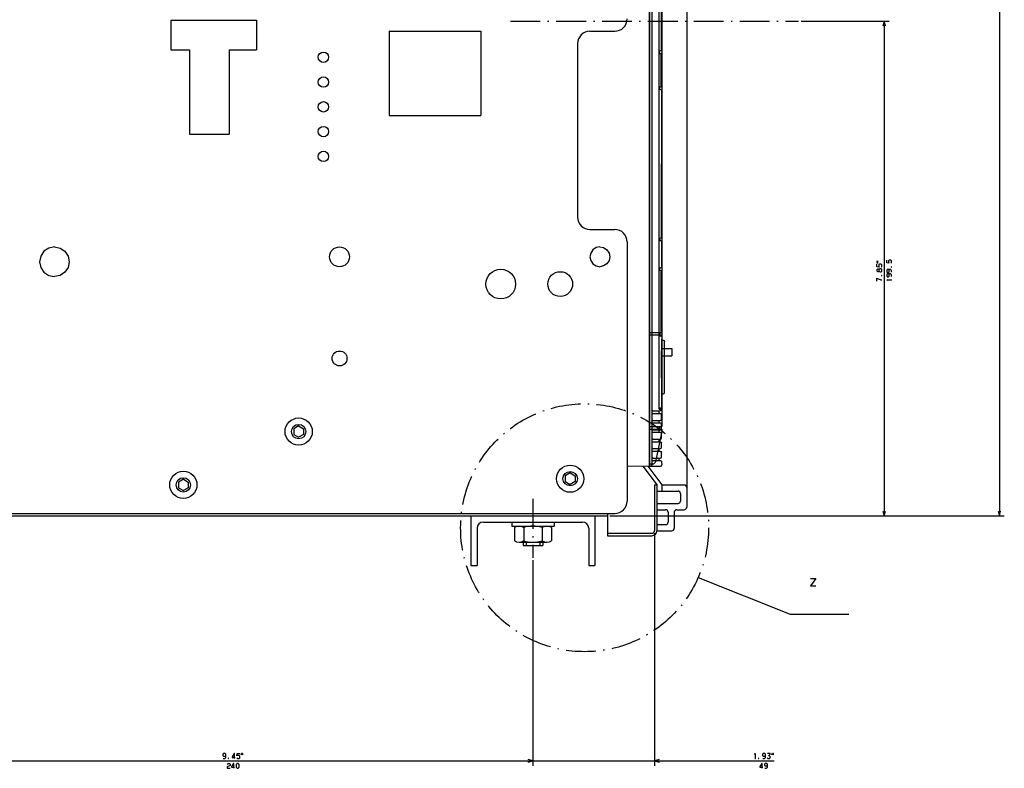
# Model space of a CAD drawing. Extents: x -1328 to 935, y -707 to 1243.
# Drawn here: x -853 to -456, y 181 to 483 of the extents above; entities that cross this region are included whole.
import ezdxf

# ---------------------------------------------------------------- set-up
doc = ezdxf.new("R2010")
doc.units = 0
doc.linetypes.add('DASHDOT', pattern=[18.5, 12, -3, 0.5, -3])
doc.layers.get('0').update_dxf_attribs({"linetype": 'CONTINUOUS'})

msp = doc.modelspace()

# ---------------------------------------------------------------- linework, layer by layer
at = {"color": 7}
for p, q in [((-458.08, 747.96), (-458.08, 282.96)), ((-538.05, 482.46), (-502.52, 482.46)), ((-504.52, 482.46), (-504.52, 282.96)), ((-671.17, 282.96), (-671.17, 262.96)), ((-621.17, 282.96), (-621.17, 262.96)), ((-615.17, 282.96), (-456.08, 282.96)), ((-615.17, 282.96), (-502.52, 282.96)), ((-666.17, 280.46), (-626.17, 280.46)), ((-597.17, 275.96), (-597.17, 182.13)), ((-646.17, 265.09), (-646.17, 182.13)), ((-646.17, 265.09), (-646.17, 182.13)), ((-579.53, 258.13), (-542.38, 243.25)), ((-542.38, 243.25), (-518.8, 243.25)), ((-886.17, 184.13), (-646.17, 184.13)), ((-651.17, 184.13), (-548.89, 184.13))]:
    msp.add_line(p, q, dxfattribs=at)
at = {"color": 150}
msp.add_line((-584.17, 678.46), (-584.17, 286.46), dxfattribs=at)
at = {"color": 254}
for p, q in [((-599.17, 302.97), (-599.17, 661.53)), ((-594.31, 471.03), (-594.31, 511.53)), ((-594.31, 395.53), (-594.17, 454.53))]:
    msp.add_line(p, q, dxfattribs=at)
at = {"color": 9}
for p, q in [((-599.17, 555.96), (-599.17, 303.96)), ((-594.17, 513.21), (-594.17, 318.96))]:
    msp.add_line(p, q, dxfattribs=at)
at = {"color": 3}
msp.add_line((-598.15, 303.77), (-598.15, 511.53), dxfattribs=at)
at = {"color": 2}
for p, q in [((-595.29, 326.53), (-595.29, 511.53)), ((-901.17, 282.96), (-616.17, 282.96))]:
    msp.add_line(p, q, dxfattribs=at)
at = {"color": 211, "ltscale": 0.3}
for p, q in [((-792.17, 482.96), (-792.17, 470.96)), ((-757.67, 482.96), (-757.67, 470.96))]:
    msp.add_line(p, q, dxfattribs=at)
at = {"color": 211}
for p, q in [((-792.17, 482.96), (-757.67, 482.96)), ((-704.17, 478.46), (-667.17, 478.46)), ((-704.17, 478.46), (-704.17, 444.46)), ((-667.17, 478.46), (-667.17, 444.46)), ((-628.17, 473.46), (-628.17, 403.46)), ((-784.67, 470.96), (-784.67, 436.96)), ((-768.67, 470.96), (-768.67, 436.96)), ((-704.17, 444.46), (-667.17, 444.46)), ((-608.17, 393.46), (-608.17, 288.96)), ((-972.67, 283.96), (-613.17, 283.96))]:
    msp.add_line(p, q, dxfattribs=at)
at = {"color": 7, "linetype": 'DASHDOT'}
for p, q in [((-655.28, 482.46), (-539.05, 482.46)), ((-646.17, 289.8), (-646.17, 266.09))]:
    msp.add_line(p, q, dxfattribs=at)
at = {"color": 7, "ltscale": 0.049999}
for p, q in [((-504.52, 482.46), (-505.04, 480.53)), ((-504, 480.53), (-504.52, 482.46)), ((-595.24, 184.65), (-597.17, 184.13)), ((-597.17, 184.13), (-595.24, 183.61))]:
    msp.add_line(p, q, dxfattribs=at)
at = {"color": 211, "ltscale": 0.25}
for p, q in [((-623.17, 478.46), (-613.17, 478.46)), ((-623.17, 398.46), (-613.17, 398.46))]:
    msp.add_line(p, q, dxfattribs=at)
at = {"color": 211, "ltscale": 0.1875}
msp.add_line((-792.17, 470.96), (-784.67, 470.96), dxfattribs=at)
at = {"color": 211, "ltscale": 0.275}
msp.add_line((-768.67, 470.96), (-757.67, 470.96), dxfattribs=at)
at = {"color": 150, "ltscale": 0.002773}
for p, q in [((-595.29, 470.53), (-595.18, 470.53)), ((-595.29, 469.53), (-595.18, 469.53)), ((-595.29, 456.03), (-595.18, 456.03)), ((-595.29, 455.03), (-595.18, 455.03)), ((-595.29, 395.03), (-595.18, 395.03)), ((-595.29, 394.03), (-595.18, 394.03)), ((-595.29, 383.03), (-595.18, 383.03)), ((-595.29, 382.03), (-595.18, 382.03))]:
    msp.add_line(p, q, dxfattribs=at)
at = {"color": 254, "ltscale": 0.002864}
msp.add_line((-595.29, 470.53), (-595.17, 470.53), dxfattribs=at)
at = {"color": 2, "ltscale": 0.008939}
for p, q in [((-595.18, 470.53), (-594.82, 470.53)), ((-595.18, 395.03), (-594.82, 395.03))]:
    msp.add_line(p, q, dxfattribs=at)
at = {"color": 254, "ltscale": 0.025008}
msp.add_line((-595.17, 469.53), (-595.17, 470.53), dxfattribs=at)
at = {"color": 2, "ltscale": 0.0125}
for p, q in [((-595.17, 469.53), (-594.67, 469.53)), ((-595.17, 456.03), (-594.67, 456.03))]:
    msp.add_line(p, q, dxfattribs=at)
at = {"color": 2, "ltscale": 5.5e-05}
for p, q in [((-595.17, 469.53), (-595.17, 469.53)), ((-595.17, 456.03), (-595.17, 456.03))]:
    msp.add_line(p, q, dxfattribs=at)
at = {"color": 2, "ltscale": 0.009778}
for p, q in [((-594.82, 470.53), (-594.45, 470.68)), ((-594.82, 395.03), (-594.45, 395.18))]:
    msp.add_line(p, q, dxfattribs=at)
at = {"color": 2, "ltscale": 0.3125}
for p, q in [((-594.49, 456.53), (-594.49, 469.03)), ((-594.17, 456.53), (-594.17, 469.03))]:
    msp.add_line(p, q, dxfattribs=at)
at = {"color": 2, "ltscale": 0.009567}
for p, q in [((-594.45, 470.68), (-594.31, 471.03)), ((-594.45, 395.18), (-594.31, 395.53)), ((-594.45, 324.14), (-594.31, 323.78)), ((-594.45, 321.63), (-594.31, 321.98)), ((-594.45, 320.34), (-594.31, 319.98)), ((-594.45, 317.83), (-594.31, 318.18)), ((-594.45, 316.54), (-594.31, 316.18)), ((-594.45, 314.03), (-594.31, 314.38)), ((-594.45, 312.74), (-594.31, 312.38)), ((-594.45, 310.23), (-594.31, 310.58)), ((-594.45, 308.94), (-594.31, 308.58)), ((-594.45, 306.43), (-594.31, 306.78)), ((-594.45, 305.14), (-594.31, 304.78))]:
    msp.add_line(p, q, dxfattribs=at)
at = {"color": 2, "ltscale": 0.295916}
msp.add_line((-594.17, 457.18), (-594.17, 469.02), dxfattribs=at)
at = {"color": 2, "ltscale": 0.01329}
msp.add_line((-595.18, 456.03), (-594.66, 456.16), dxfattribs=at)
at = {"color": 2, "ltscale": 3.5e-05}
msp.add_line((-595.17, 456.03), (-595.17, 456.03), dxfattribs=at)
at = {"color": 254, "ltscale": 0.025034}
msp.add_line((-595.17, 455.03), (-595.17, 456.03), dxfattribs=at)
at = {"color": 2, "ltscale": 0.007658}
msp.add_line((-594.98, 455.03), (-594.67, 455.03), dxfattribs=at)
at = {"color": 2, "ltscale": 0.006573}
msp.add_line((-594.67, 455.03), (-594.45, 454.88), dxfattribs=at)
at = {"color": 2, "ltscale": 0.003424}
msp.add_line((-594.45, 454.88), (-594.32, 454.88), dxfattribs=at)
at = {"color": 211, "ltscale": 0.4}
msp.add_line((-784.67, 436.96), (-768.67, 436.96), dxfattribs=at)
at = {"color": 254, "ltscale": 0.025002}
msp.add_line((-595.18, 395.03), (-595.17, 394.03), dxfattribs=at)
at = {"color": 2, "ltscale": 0.00899}
msp.add_line((-595.18, 394.03), (-594.82, 394.03), dxfattribs=at)
at = {"color": 2, "ltscale": 0.00973}
msp.add_line((-594.82, 394.03), (-594.45, 393.89), dxfattribs=at)
at = {"color": 3, "ltscale": 0.00325}
msp.add_line((-594.82, 394.03), (-594.69, 394.03), dxfattribs=at)
at = {"color": 3, "ltscale": 0.25}
msp.add_line((-594.17, 383.53), (-594.17, 393.53), dxfattribs=at)
at = {"color": 7, "ltscale": 0.058527}
for p, q in [((-843.41, 389.71), (-844.71, 387.76)), ((-839.17, 391.46), (-836.87, 391.01)), ((-836.87, 391.01), (-834.93, 389.71)), ((-844.71, 387.76), (-845.17, 385.46)), ((-845.17, 385.46), (-844.71, 383.17)), ((-833.63, 387.76), (-833.17, 385.46)), ((-833.17, 385.46), (-833.63, 383.17)), ((-843.41, 381.22), (-841.47, 379.92)), ((-833.63, 383.17), (-834.93, 381.22)), ((-836.87, 379.92), (-839.17, 379.46))]:
    msp.add_line(p, q, dxfattribs=at)
at = {"color": 7, "ltscale": 0.058526}
for p, q in [((-841.47, 391.01), (-843.41, 389.71)), ((-834.93, 389.71), (-833.63, 387.76)), ((-844.71, 383.17), (-843.41, 381.22)), ((-834.93, 381.22), (-836.87, 379.92))]:
    msp.add_line(p, q, dxfattribs=at)
at = {"color": 7, "ltscale": 0.058528}
for p, q in [((-839.17, 391.46), (-841.47, 391.01)), ((-841.47, 379.92), (-839.17, 379.46))]:
    msp.add_line(p, q, dxfattribs=at)
at = {"color": 211, "ltscale": 0.039018}
for p, q in [((-622.02, 390.29), (-622.88, 388.99)), ((-620.72, 391.16), (-622.02, 390.29)), ((-616.36, 390.29), (-615.49, 388.99)), ((-622.88, 388.99), (-623.19, 387.46)), ((-623.19, 387.46), (-622.88, 385.93)), ((-622.88, 385.93), (-622.02, 384.63)), ((-615.49, 385.93), (-616.36, 384.63)), ((-615.49, 388.99), (-615.19, 387.46)), ((-615.19, 387.46), (-615.49, 385.93)), ((-616.36, 384.63), (-617.66, 383.77))]:
    msp.add_line(p, q, dxfattribs=at)
at = {"color": 211, "ltscale": 0.039017}
for p, q in [((-619.19, 391.46), (-620.72, 391.16)), ((-619.19, 391.46), (-617.66, 391.16)), ((-620.72, 383.77), (-619.19, 383.46)), ((-617.66, 383.77), (-619.19, 383.46))]:
    msp.add_line(p, q, dxfattribs=at)
at = {"color": 211, "ltscale": 0.039019}
for p, q in [((-617.66, 391.16), (-616.36, 390.29)), ((-622.02, 384.63), (-620.72, 383.77))]:
    msp.add_line(p, q, dxfattribs=at)
at = {"color": 52, "ltscale": 2.8e-05}
for p, q in [((-635.19, 381.46), (-635.19, 381.46)), ((-640.19, 376.46), (-640.19, 376.46)), ((-635.19, 371.46), (-635.19, 371.46)), ((-635.19, 371.46), (-635.19, 371.46))]:
    msp.add_line(p, q, dxfattribs=at)
at = {"color": 52, "ltscale": 2.9e-05}
msp.add_line((-635.19, 381.46), (-635.19, 381.46), dxfattribs=at)
at = {"color": 254, "ltscale": 0.025006}
msp.add_line((-595.19, 382.03), (-595.17, 383.03), dxfattribs=at)
at = {"color": 254, "ltscale": 0.000415}
msp.add_line((-595.19, 383.03), (-595.18, 383.03), dxfattribs=at)
at = {"color": 2, "ltscale": 0.008432}
msp.add_line((-595.18, 383.03), (-594.84, 383.03), dxfattribs=at)
at = {"color": 2, "ltscale": 0.004605}
msp.add_line((-595.02, 382.03), (-594.84, 382.03), dxfattribs=at)
at = {"color": 2, "ltscale": 0.01025}
msp.add_line((-594.84, 383.03), (-594.45, 383.18), dxfattribs=at)
at = {"color": 3, "ltscale": 0.003809}
msp.add_line((-594.84, 383.03), (-594.69, 383.03), dxfattribs=at)
at = {"color": 2, "ltscale": 0.010237}
msp.add_line((-594.84, 382.03), (-594.45, 381.89), dxfattribs=at)
at = {"color": 132}
for p, q in [((-594.52, 357.28), (-594.52, 381.53)), ((-594.48, 357.28), (-594.48, 381.53))]:
    msp.add_line(p, q, dxfattribs=at)
at = {"color": 2, "ltscale": 0.004863}
for p, q in [((-594.52, 381.53), (-594.33, 381.53)), ((-594.52, 357.28), (-594.33, 357.28))]:
    msp.add_line(p, q, dxfattribs=at)
at = {"color": 2, "ltscale": 0.009398}
msp.add_line((-594.45, 381.89), (-594.33, 381.53), dxfattribs=at)
at = {"color": 230, "ltscale": 3.2e-05}
msp.add_line((-594.17, 383.46), (-594.17, 383.46), dxfattribs=at)
at = {"color": 52, "ltscale": 3.1e-05}
for p, q in [((-640.19, 376.46), (-640.19, 376.46)), ((-630.19, 376.46), (-630.19, 376.46))]:
    msp.add_line(p, q, dxfattribs=at)
at = {"color": 52, "ltscale": 2.5e-05}
msp.add_line((-630.19, 376.46), (-630.19, 376.46), dxfattribs=at)
at = {"color": 9, "ltscale": 0.125}
for p, q in [((-599.17, 356.96), (-594.17, 356.96)), ((-599.17, 355.96), (-594.17, 355.96)), ((-599.17, 318.96), (-594.17, 318.96)), ((-599.17, 317.96), (-594.17, 317.96))]:
    msp.add_line(p, q, dxfattribs=at)
at = {"color": 150, "ltscale": 0.004022}
msp.add_line((-595.29, 356.78), (-595.13, 356.78), dxfattribs=at)
at = {"color": 254, "ltscale": 0.002353}
msp.add_line((-595.29, 355.78), (-595.19, 355.78), dxfattribs=at)
at = {"color": 2, "ltscale": 0.002773}
msp.add_line((-595.29, 355.53), (-595.18, 355.53), dxfattribs=at)
at = {"color": 254, "ltscale": 0.025}
for p, q in [((-595.19, 356.78), (-595.19, 355.78)), ((-595.28, 324.28), (-595.28, 325.28)), ((-595.28, 320.48), (-595.28, 321.48)), ((-595.28, 316.68), (-595.28, 317.68)), ((-595.28, 312.88), (-595.28, 313.88)), ((-595.28, 309.08), (-595.28, 310.08)), ((-595.28, 305.28), (-595.28, 306.28))]:
    msp.add_line(p, q, dxfattribs=at)
at = {"color": 2, "ltscale": 0.012119}
msp.add_line((-595.18, 355.53), (-594.69, 355.53), dxfattribs=at)
at = {"color": 9, "ltscale": 0.025}
for p, q in [((-595.17, 356.96), (-595.17, 355.96)), ((-595.17, 318.96), (-595.17, 317.96)), ((-594.17, 317.96), (-594.17, 316.96)), ((-599.17, 303.96), (-599.17, 302.96))]:
    msp.add_line(p, q, dxfattribs=at)
at = {"color": 2, "ltscale": 0.004861}
msp.add_line((-594.97, 356.78), (-594.78, 356.78), dxfattribs=at)
at = {"color": 2, "ltscale": 0.003841}
msp.add_line((-594.81, 356.91), (-594.65, 356.91), dxfattribs=at)
at = {"color": 2, "ltscale": 0.009042}
msp.add_line((-594.78, 356.78), (-594.44, 356.91), dxfattribs=at)
at = {"color": 2, "ltscale": 0.010141}
msp.add_line((-594.69, 355.53), (-594.31, 355.39), dxfattribs=at)
at = {"color": 2, "ltscale": 0.00963}
msp.add_line((-594.44, 356.91), (-594.33, 357.28), dxfattribs=at)
at = {"color": 2, "ltscale": 0.009693}
for p, q in [((-594.31, 355.39), (-594.15, 355.03)), ((-594.31, 325.68), (-594.15, 326.03))]:
    msp.add_line(p, q, dxfattribs=at)
at = {"color": 2, "ltscale": 0.016326}
msp.add_line((-594.3, 353.86), (-593.65, 353.86), dxfattribs=at)
at = {"color": 2, "ltscale": 0.01875}
msp.add_line((-594.15, 355.03), (-594.15, 354.28), dxfattribs=at)
at = {"color": 2, "ltscale": 0.010523}
msp.add_line((-594.15, 353.86), (-594.15, 354.28), dxfattribs=at)
at = {"color": 2, "ltscale": 0.009545}
for p, q in [((-593.65, 353.86), (-593.29, 353.72)), ((-593.65, 332.2), (-593.29, 332.34))]:
    msp.add_line(p, q, dxfattribs=at)
at = {"color": 2, "ltscale": 0.010132}
msp.add_line((-593.29, 353.72), (-593.15, 353.34), dxfattribs=at)
at = {"color": 150, "ltscale": 0.1}
for p, q in [((-594.17, 350.46), (-590.17, 350.46)), ((-594.17, 347.46), (-590.17, 347.46)), ((-591.67, 284.46), (-591.67, 280.46))]:
    msp.add_line(p, q, dxfattribs=at)
at = {"color": 2, "ltscale": 0.25777}
msp.add_line((-593.15, 343.03), (-593.15, 353.34), dxfattribs=at)
at = {"color": 150, "ltscale": 0.075}
for p, q in [((-590.17, 350.46), (-590.17, 347.46)), ((-586.67, 291.96), (-586.67, 288.96)), ((-588.17, 285.46), (-585.17, 285.46))]:
    msp.add_line(p, q, dxfattribs=at)
at = {"color": 2, "ltscale": 0.258041}
msp.add_line((-593.15, 332.71), (-593.15, 343.03), dxfattribs=at)
at = {"color": 2, "ltscale": 0.016332}
msp.add_line((-594.3, 332.22), (-593.65, 332.2), dxfattribs=at)
at = {"color": 2, "ltscale": 0.003222}
msp.add_line((-594.27, 332.09), (-594.26, 332.22), dxfattribs=at)
at = {"color": 2, "ltscale": 0.010767}
msp.add_line((-594.15, 331.78), (-594.15, 332.21), dxfattribs=at)
at = {"color": 2, "ltscale": 0.14375}
msp.add_line((-594.15, 326.03), (-594.15, 331.78), dxfattribs=at)
at = {"color": 2, "ltscale": 0.00988}
msp.add_line((-593.29, 332.34), (-593.15, 332.71), dxfattribs=at)
at = {"color": 150, "ltscale": 0.015005}
msp.add_line((-595.29, 326.53), (-594.69, 326.53), dxfattribs=at)
at = {"color": 254, "ltscale": 0.014052}
msp.add_line((-595.26, 326.03), (-594.7, 326.03), dxfattribs=at)
at = {"color": 254, "ltscale": 0.018751}
msp.add_line((-594.69, 325.78), (-594.69, 326.53), dxfattribs=at)
at = {"color": 2, "ltscale": 0.009906}
msp.add_line((-594.68, 325.53), (-594.31, 325.68), dxfattribs=at)
at = {"color": 2, "ltscale": 0.012531}
for p, q in [((-597.88, 325.28), (-597.38, 325.28)), ((-597.88, 324.28), (-597.38, 324.28)), ((-597.88, 321.48), (-597.38, 321.48)), ((-597.88, 320.48), (-597.38, 320.48)), ((-597.88, 317.68), (-597.38, 317.68)), ((-597.88, 316.68), (-597.38, 316.68)), ((-597.88, 313.88), (-597.38, 313.88)), ((-597.88, 312.88), (-597.38, 312.88)), ((-597.88, 310.08), (-597.38, 310.08)), ((-597.88, 309.08), (-597.38, 309.08)), ((-597.88, 306.28), (-597.38, 306.28)), ((-597.88, 305.28), (-597.38, 305.28))]:
    msp.add_line(p, q, dxfattribs=at)
at = {"color": 2, "ltscale": 0.054774}
msp.add_line((-597.38, 325.28), (-595.19, 325.28), dxfattribs=at)
at = {"color": 2, "ltscale": 0.063495}
for p, q in [((-597.38, 324.28), (-594.84, 324.28)), ((-597.38, 320.48), (-594.84, 320.48)), ((-597.38, 316.68), (-594.84, 316.68)), ((-597.38, 312.88), (-594.84, 312.88)), ((-597.38, 309.08), (-594.84, 309.08)), ((-597.38, 305.28), (-594.84, 305.28))]:
    msp.add_line(p, q, dxfattribs=at)
at = {"color": 2, "ltscale": 0.010233}
for p, q in [((-594.84, 324.28), (-594.45, 324.14)), ((-594.84, 320.48), (-594.45, 320.34)), ((-594.84, 316.68), (-594.45, 316.54)), ((-594.84, 312.88), (-594.45, 312.74)), ((-594.84, 305.28), (-594.45, 305.14))]:
    msp.add_line(p, q, dxfattribs=at)
at = {"color": 2, "ltscale": 0.002937}
msp.add_line((-594.8, 325.53), (-594.68, 325.53), dxfattribs=at)
at = {"color": 254, "ltscale": 0.045}
for p, q in [((-594.31, 321.98), (-594.31, 323.78)), ((-594.31, 318.18), (-594.31, 319.98)), ((-594.31, 314.38), (-594.31, 316.18)), ((-594.31, 310.58), (-594.31, 312.38)), ((-594.31, 306.78), (-594.31, 308.58))]:
    msp.add_line(p, q, dxfattribs=at)
at = {"color": 7, "ltscale": 0.057735}
for p, q in [((-740.67, 319.27), (-742.67, 318.12)), ((-740.67, 319.27), (-742.67, 318.12)), ((-742.67, 318.12), (-742.67, 315.81)), ((-742.67, 318.12), (-742.67, 315.81)), ((-740.67, 319.27), (-738.67, 318.12)), ((-740.67, 319.27), (-738.67, 318.12)), ((-738.67, 318.12), (-738.67, 315.81)), ((-738.67, 318.12), (-738.67, 315.81)), ((-742.67, 315.81), (-740.67, 314.65)), ((-742.67, 315.81), (-740.67, 314.65)), ((-738.67, 315.81), (-740.67, 314.65)), ((-738.67, 315.81), (-740.67, 314.65)), ((-631.17, 300.27), (-633.17, 299.12)), ((-633.17, 299.12), (-633.17, 296.81)), ((-631.17, 300.27), (-629.17, 299.12)), ((-629.17, 299.12), (-629.17, 296.81)), ((-787.17, 297.77), (-789.17, 296.62)), ((-789.17, 296.62), (-789.17, 294.31)), ((-789.17, 294.31), (-787.17, 293.15)), ((-787.17, 297.77), (-785.17, 296.62)), ((-785.17, 294.31), (-787.17, 293.15)), ((-785.17, 296.62), (-785.17, 294.31)), ((-633.17, 296.81), (-631.17, 295.65)), ((-629.17, 296.81), (-631.17, 295.65))]:
    msp.add_line(p, q, dxfattribs=at)
at = {"color": 2, "ltscale": 0.063976}
for p, q in [((-597.38, 321.48), (-594.82, 321.48)), ((-597.38, 317.68), (-594.82, 317.68)), ((-597.38, 313.88), (-594.82, 313.88)), ((-597.38, 310.08), (-594.82, 310.08)), ((-597.38, 306.28), (-594.82, 306.28))]:
    msp.add_line(p, q, dxfattribs=at)
at = {"color": 2, "ltscale": 0.009785}
for p, q in [((-594.82, 321.48), (-594.45, 321.63)), ((-594.82, 317.68), (-594.45, 317.83)), ((-594.82, 313.88), (-594.45, 314.03)), ((-594.82, 310.08), (-594.45, 310.23)), ((-594.82, 306.28), (-594.45, 306.43))]:
    msp.add_line(p, q, dxfattribs=at)
at = {"color": 9, "ltscale": 0.312016}
msp.add_line((-594.17, 316.96), (-596.76, 304.76), dxfattribs=at)
at = {"color": 2, "ltscale": 0.010232}
msp.add_line((-594.84, 309.08), (-594.45, 308.94), dxfattribs=at)
at = {"color": 9, "ltscale": 0.22501}
msp.add_line((-599.17, 302.96), (-608.17, 302.87), dxfattribs=at)
at = {"color": 150, "ltscale": 0.233546}
msp.add_line((-601.77, 302.94), (-596.17, 295.46), dxfattribs=at)
at = {"color": 150, "ltscale": 0.234179}
msp.add_line((-599.79, 302.96), (-594.17, 295.46), dxfattribs=at)
at = {"color": 9, "ltscale": 0.035674}
msp.add_line((-599.17, 303.96), (-597.74, 303.96), dxfattribs=at)
at = {"color": 150, "ltscale": 0.005695}
msp.add_line((-599.17, 302.97), (-598.94, 302.97), dxfattribs=at)
at = {"color": 7, "ltscale": 0.039224}
msp.add_line((-598.94, 302.97), (-597.37, 302.99), dxfattribs=at)
at = {"color": 7, "ltscale": 0.064997}
msp.add_line((-597.37, 302.99), (-594.77, 303.01), dxfattribs=at)
at = {"color": 7, "ltscale": 0.009955}
msp.add_line((-594.77, 303.01), (-594.4, 303.16), dxfattribs=at)
at = {"color": 7, "ltscale": 0.00947}
msp.add_line((-594.4, 303.16), (-594.26, 303.51), dxfattribs=at)
at = {"color": 254, "ltscale": 0.031836}
msp.add_line((-594.31, 304.78), (-594.26, 303.51), dxfattribs=at)
at = {"color": 150, "ltscale": 0.4625}
for p, q in [((-597.17, 295.46), (-597.17, 276.96)), ((-596.17, 295.46), (-596.17, 276.96))]:
    msp.add_line(p, q, dxfattribs=at)
at = {"color": 150, "ltscale": 0.025}
msp.add_line((-597.17, 295.46), (-596.17, 295.46), dxfattribs=at)
at = {"color": 150, "ltscale": 0.225}
msp.add_line((-594.17, 295.46), (-585.17, 295.46), dxfattribs=at)
at = {"color": 150, "ltscale": 0.0625}
msp.add_line((-594.17, 295.46), (-594.17, 292.96), dxfattribs=at)
at = {"color": 150, "ltscale": 0.2125}
for p, q in [((-596.17, 292.96), (-587.67, 292.96)), ((-596.17, 287.96), (-587.67, 287.96))]:
    msp.add_line(p, q, dxfattribs=at)
at = {"color": 2, "ltscale": 0.025}
msp.add_line((-616.17, 283.96), (-616.17, 282.96), dxfattribs=at)
at = {"color": 211, "ltscale": 0.075}
msp.add_line((-616.17, 283.96), (-613.17, 283.96), dxfattribs=at)
at = {"color": 7, "ltscale": 0.2}
for p, q in [((-616.17, 282.96), (-616.17, 274.96)), ((-650.17, 270.96), (-642.17, 270.96))]:
    msp.add_line(p, q, dxfattribs=at)
at = {"color": 150, "ltscale": 0.0875}
for p, q in [((-596.17, 285.46), (-592.67, 285.46)), ((-596.17, 279.46), (-592.67, 279.46))]:
    msp.add_line(p, q, dxfattribs=at)
at = {"color": 150, "ltscale": 0.1625}
msp.add_line((-589.17, 284.46), (-589.17, 277.96), dxfattribs=at)
at = {"color": 7, "ltscale": 0.05}
for p, q in [((-505.04, 284.9), (-504.52, 282.96)), ((-504.52, 282.96), (-504, 284.9)), ((-458.6, 284.9), (-458.08, 282.96)), ((-458.08, 282.96), (-457.57, 284.9))]:
    msp.add_line(p, q, dxfattribs=at)
at = {"color": 7, "ltscale": 0.375}
for p, q in [((-668.67, 277.96), (-668.67, 262.96)), ((-623.67, 277.96), (-623.67, 262.96))]:
    msp.add_line(p, q, dxfattribs=at)
at = {"color": 7, "ltscale": 0.04}
for p, q in [((-654.67, 280.46), (-654.67, 278.86)), ((-637.67, 280.46), (-637.67, 278.86))]:
    msp.add_line(p, q, dxfattribs=at)
at = {"color": 7, "ltscale": 0.425}
msp.add_line((-654.67, 278.86), (-637.67, 278.86), dxfattribs=at)
at = {"color": 7, "ltscale": 0.133472}
for p, q in [((-653.67, 278.28), (-653.67, 272.94)), ((-649.92, 278.28), (-649.92, 272.94)), ((-642.42, 278.28), (-642.42, 272.94)), ((-638.66, 278.28), (-638.66, 272.94))]:
    msp.add_line(p, q, dxfattribs=at)
at = {"color": 7, "ltscale": 0.281458}
for p, q in [((-651.8, 278.86), (-640.54, 278.86)), ((-651.8, 272.36), (-640.54, 272.36))]:
    msp.add_line(p, q, dxfattribs=at)
at = {"color": 7, "ltscale": 0.45}
for p, q in [((-616.17, 275.96), (-598.17, 275.96)), ((-616.17, 274.96), (-598.17, 274.96))]:
    msp.add_line(p, q, dxfattribs=at)
at = {"color": 150, "ltscale": 0.15}
msp.add_line((-596.17, 276.96), (-590.17, 276.96), dxfattribs=at)
at = {"color": 7, "ltscale": 0.035}
for p, q in [((-650.17, 272.36), (-650.17, 270.96)), ((-648.97, 272.36), (-648.97, 270.96)), ((-643.37, 272.36), (-643.37, 270.96)), ((-642.17, 272.36), (-642.17, 270.96))]:
    msp.add_line(p, q, dxfattribs=at)
at = {"color": 7, "ltscale": 0.0625}
for p, q in [((-671.17, 262.96), (-668.67, 262.96)), ((-623.67, 262.96), (-621.17, 262.96))]:
    msp.add_line(p, q, dxfattribs=at)
at = {"color": 7, "ltscale": 0.050001}
for p, q in [((-646.17, 184.13), (-648.1, 184.65)), ((-646.17, 184.13), (-648.1, 184.65)), ((-648.1, 183.61), (-646.17, 184.13)), ((-648.1, 183.61), (-646.17, 184.13))]:
    msp.add_line(p, q, dxfattribs=at)
at = {"color": 2}
for points in [[(-594.63, 454.88), (-594.74, 454.97), (-594.98, 455.03)], [(-594.17, 454.53), (-594.19, 454.67), (-594.32, 454.88)], [(-594.67, 381.89), (-594.78, 381.97), (-595.02, 382.03)], [(-594.97, 356.78), (-594.84, 356.8), (-594.65, 356.91)], [(-594.29, 353.98), (-594.34, 352.82), (-594.42, 346.58), (-594.42, 343.03)], [(-594.42, 343.03), (-594.36, 333.96), (-594.31, 332.37), (-594.27, 332.09)]]:
    msp.add_lwpolyline(points, dxfattribs=at)
at = {"color": 7}
for points in [[(-506.99, 385.6), (-507.52, 385.73), (-507.52, 385.6)], [(-506.99, 385.06), (-507.52, 385.2), (-507.52, 385.06)], [(-501.66, 383.33), (-501.52, 383.33), (-501.52, 383.46), (-501.66, 383.46)], [(-505.66, 379.8), (-505.52, 379.8), (-505.52, 379.93), (-505.66, 379.93)], [(-763.82, 186.6), (-763.69, 187.13), (-763.82, 187.13)], [(-763.29, 186.6), (-763.15, 187.13), (-763.29, 187.13)], [(-549.89, 186.6), (-549.76, 187.13), (-549.89, 187.13)], [(-549.36, 186.6), (-549.22, 187.13), (-549.36, 187.13)], [(-769.09, 185.27), (-769.09, 185.13), (-768.95, 185.13), (-768.95, 185.27)], [(-765.82, 181.53), (-765.42, 181.13), (-765.02, 181.13), (-764.62, 181.53), (-764.62, 182.73), (-765.02, 183.13), (-765.42, 183.13), (-765.82, 182.73)], [(-555.16, 185.27), (-555.16, 185.13), (-555.02, 185.13), (-555.02, 185.27)]]:
    msp.add_lwpolyline(points, close=True, dxfattribs=at)
for points in [[(-501.79, 384.93), (-501.52, 385.2), (-501.52, 385.86), (-501.79, 386.13), (-502.46, 386.13), (-502.72, 385.86), (-502.72, 385.2), (-502.52, 384.93), (-503.52, 385.06), (-503.52, 386.13)], [(-505.79, 383.26), (-505.52, 383.53), (-505.52, 384.2), (-505.79, 384.46), (-506.46, 384.46), (-506.72, 384.2), (-506.72, 383.53), (-506.52, 383.26), (-507.52, 383.4), (-507.52, 384.46)], [(-506.59, 381.66), (-506.59, 382.33), (-506.86, 382.46), (-507.26, 382.46), (-507.52, 382.2), (-507.52, 381.8), (-507.26, 381.53), (-506.86, 381.53), (-506.59, 381.66), (-506.32, 381.4), (-505.79, 381.4), (-505.52, 381.66), (-505.52, 382.33), (-505.79, 382.6), (-506.32, 382.6), (-506.59, 382.33)], [(-501.52, 381.33), (-501.52, 382), (-501.92, 382.4), (-503.26, 382.4), (-503.52, 382.13), (-503.52, 381.46), (-503.26, 381.2), (-502.72, 381.2), (-502.46, 381.46), (-502.46, 382.13), (-502.72, 382.4)], [(-507.52, 377.66), (-507.52, 378.86), (-505.92, 378.2), (-505.52, 378.2)], [(-501.52, 379.46), (-501.52, 380.13), (-501.92, 380.53), (-503.26, 380.53), (-503.52, 380.26), (-503.52, 379.6), (-503.26, 379.33), (-502.72, 379.33), (-502.46, 379.6), (-502.46, 380.26), (-502.72, 380.53)], [(-503.12, 377.86), (-503.52, 378.13), (-501.52, 378.13)], [(-501.52, 378), (-501.52, 378.26)], [(-534.29, 257.76), (-532.09, 257.76), (-534.29, 254.76), (-532.09, 254.76)], [(-771.09, 185.13), (-770.42, 185.13), (-770.02, 185.53), (-770.02, 186.87), (-770.29, 187.13), (-770.95, 187.13), (-771.22, 186.87), (-771.22, 186.33), (-770.95, 186.07), (-770.29, 186.07), (-770.02, 186.33)], [(-766.55, 185.13), (-766.55, 187.13), (-766.69, 187.13), (-767.49, 185.8), (-767.49, 185.53), (-766.29, 185.53)], [(-765.62, 185.4), (-765.35, 185.13), (-764.69, 185.13), (-764.42, 185.4), (-764.42, 186.07), (-764.69, 186.33), (-765.35, 186.33), (-765.62, 186.13), (-765.49, 187.13), (-764.42, 187.13)], [(-556.89, 186.73), (-556.62, 187.13), (-556.62, 185.13)], [(-553.42, 185.13), (-552.76, 185.13), (-552.36, 185.53), (-552.36, 186.87), (-552.62, 187.13), (-553.29, 187.13), (-553.56, 186.87), (-553.56, 186.33), (-553.29, 186.07), (-552.62, 186.07), (-552.36, 186.33)], [(-551.69, 185.4), (-551.42, 185.13), (-550.76, 185.13), (-550.49, 185.4), (-550.49, 185.93), (-550.76, 186.2), (-551.16, 186.2), (-550.49, 186.87), (-550.49, 187.13), (-551.56, 187.13)], [(-769.55, 182.73), (-769.15, 183.13), (-768.62, 183.13), (-768.35, 182.87), (-768.35, 182.33), (-769.55, 181.67), (-769.55, 181.13), (-768.35, 181.13)], [(-766.75, 181.13), (-766.75, 183.13), (-766.89, 183.13), (-767.69, 181.8), (-767.69, 181.53), (-766.49, 181.53)], [(-556.76, 185.13), (-556.49, 185.13)], [(-553.76, 181.13), (-553.76, 183.13), (-553.89, 183.13), (-554.69, 181.8), (-554.69, 181.53), (-553.49, 181.53)], [(-552.69, 181.13), (-552.02, 181.13), (-551.62, 181.53), (-551.62, 182.87), (-551.89, 183.13), (-552.56, 183.13), (-552.82, 182.87), (-552.82, 182.33), (-552.56, 182.07), (-551.89, 182.07), (-551.62, 182.33)]]:
    msp.add_lwpolyline(points, dxfattribs=at)
at = {"color": 150}
for points in [[(-595.13, 356.78), (-594.99, 356.8), (-594.81, 356.91)], [(-595.26, 326.03), (-595.26, 326.03), (-595.26, 326.03), (-595.26, 326.03), (-595.26, 326.04), (-595.26, 326.05), (-595.27, 326.15), (-595.28, 326.48), (-595.29, 326.53)], [(-594.7, 326.03), (-594.7, 326.03), (-594.7, 326.03), (-594.7, 326.03), (-594.7, 326.03), (-594.7, 326.03), (-594.69, 326.04), (-594.69, 326.07), (-594.69, 326.18), (-594.69, 326.53)]]:
    msp.add_lwpolyline(points, dxfattribs=at)
at = {"color": 211}
for centre, radius in [((-730.67, 467.96), 2.1), ((-730.67, 457.96), 2.1), ((-730.67, 447.96), 2.1), ((-730.67, 437.96), 2.1), ((-730.67, 427.96), 2.1), ((-724.19, 387.46), 4), ((-635.19, 376.46), 5), ((-724.17, 346.46), 3)]:
    msp.add_circle(centre, radius, dxfattribs=at)
at = {"color": 7}
for centre, radius in [((-659.17, 376.46), 6), ((-740.67, 316.96), 2.9), ((-787.17, 295.46), 2.9), ((-631.17, 297.96), 2.9)]:
    msp.add_circle(centre, radius, dxfattribs=at)
at = {"color": 7, "linetype": 'DASHDOT'}
msp.add_circle((-625.34, 278.17), 50, dxfattribs=at)
at = {"color": 1}
for centre in [(-740.67, 316.96), (-631.17, 297.96), (-787.17, 295.46)]:
    msp.add_circle(centre, 5.5, dxfattribs=at)
at = {"color": 211}
for centre, start, end in [((-613.17, 483.46), 270, 360.0001), ((-623.17, 473.46), 89.9994, 180.0002), ((-623.17, 403.46), 179.9998, 270.0003), ((-613.17, 393.46), 359.9999, 90), ((-613.17, 288.96), 269.9999, 360.0001)]:
    msp.add_arc(centre, 5, start, end, dxfattribs=at)
at = {"color": 150}
for centre, radius, start, end in [((-595.18, 469.03), 0.5, 48.9353, 89.9951), ((-595.18, 454.53), 0.5, 48.9353, 89.9951), ((-595.18, 381.53), 0.5, 48.9353, 89.9951), ((-598.95, 303.77), 0.8, 270.4934, 360.0006), ((-585.17, 294.46), 1, 0, 90), ((-587.67, 291.96), 1, 0, 90), ((-587.67, 288.96), 1, 270, 0), ((-585.17, 286.46), 1, 270, 0), ((-592.67, 284.46), 1, 0, 90), ((-588.17, 284.46), 1, 90, 180), ((-592.67, 280.46), 1, 270, 0), ((-590.17, 277.96), 1, 270, 0)]:
    msp.add_arc(centre, radius, start, end, dxfattribs=at)
at = {"color": 2}
for centre, radius, start, end in [((-562.93, 469.16), 32.24, 179.3304, 179.3343), ((-594.67, 469.03), 0.5, 359.9974, 450.0021), ((-594.99, 469.03), 0.5, 359.993, 401.0588), ((-594.67, 456.53), 0.5, 269.998, 360.0026), ((-594.99, 456.53), 0.5, 311.0634, 360.007), ((-595.19, 325.78), 0.5, 270.002, 359.9745)]:
    msp.add_arc(centre, radius, start, end, dxfattribs=at)
at = {"color": 3}
for centre, start, end in [((-594.69, 393.53), 77.8015, 90.0015), ((-594.67, 393.53), 359.9973, 408.9388), ((-594.69, 383.53), 270.0389, 283.1279), ((-594.67, 383.53), 318.939, 360.0027)]:
    msp.add_arc(centre, 0.5, start, end, dxfattribs=at)
at = {"color": 7}
for centre, radius, start, end in [((-630.96, 292.69), 46.44, 44.5687, 45.0403), ((-631, 356.91), 46.5, 314.9597, 315.4308), ((-631, 288.85), 46.49, 44.5692, 45.0403), ((-631, 353.11), 46.5, 314.9597, 315.4308), ((-631, 285.05), 46.49, 44.5692, 45.0403), ((-631, 349.31), 46.5, 314.9597, 315.4308), ((-631, 281.25), 46.49, 44.5692, 45.0403), ((-631, 345.51), 46.5, 314.9597, 315.4308), ((-631, 277.45), 46.49, 44.5692, 45.0403), ((-631, 341.71), 46.5, 314.9597, 315.4308), ((-631, 273.65), 46.49, 44.5692, 45.0403), ((-631, 337.91), 46.5, 314.9597, 315.4308), ((-666.17, 277.96), 2.5, 90, 180), ((-651.8, 275.54), 3.32, 55.6158, 124.3842), ((-646.17, 266.44), 12.42, 72.412, 107.5879), ((-640.54, 275.54), 3.32, 55.6158, 124.3842), ((-626.17, 277.96), 2.5, 0, 90), ((-598.17, 276.96), 1, 270, 0), ((-598.17, 276.96), 2, 270, 0), ((-651.8, 275.69), 3.32, 235.6157, 304.3842), ((-646.17, 284.78), 12.42, 252.4121, 287.588), ((-640.54, 275.69), 3.32, 235.6157, 304.3842)]:
    msp.add_arc(centre, radius, start, end, dxfattribs=at)
at = {"color": 9}
msp.add_arc((-597.74, 304.96), 1, 270, 348, dxfattribs=at)

doc.saveas('drawing.dxf')
